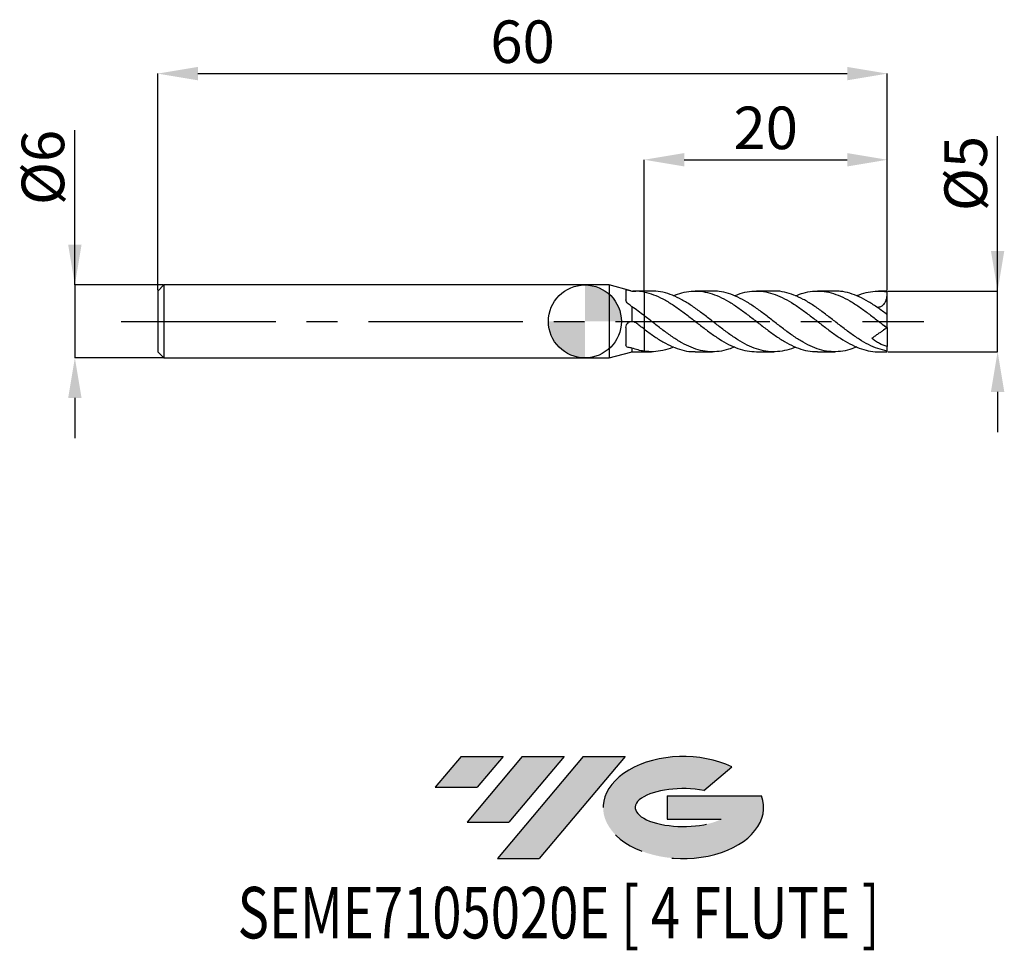
# Model space of a CAD drawing. Units: millimetres. Extents: x -46.5 to 34.5, y -51.7 to 24.8.
import ezdxf
from ezdxf.enums import TextEntityAlignment as Align

# ---------------------------------------------------------------- set-up
doc = ezdxf.new("R2010")
doc.units = ezdxf.units.MM
doc.header["$PDSIZE"] = -1
doc.linetypes.add('CENTERX2', pattern=[20.319999999999997, 12.7, -2.54, 2.54, -2.54])
for name, color, linetype in [('FORMAT', 2, 'Continuous'), ('중심선', 1, 'CENTERX2'), ('해칭선', 100, 'Continuous')]:
    doc.layers.add(name, color=color, linetype=linetype)
doc.layers.add('치수문자_일반주서', color=7, linetype='Continuous', lineweight=25)
doc.styles.add('SLDTEXTSTYLE0', font='TXT', dxfattribs={"width": 0.75})
doc.dimstyles.new('SLDDIMSTYLE0', dxfattribs={"dimtxt": 3.5, "dimasz": 3.302, "dimexe": 0, "dimexo": 0.0625, "dimgap": 0.875, "dimtad": 1, "dimdec": 1, "dimrnd": 1e-09, "dimzin": 12, "dimdsep": 46, "dimtxsty": 'SLDTEXTSTYLE0', "dimsah": 1, "dimcen": 0.09, "dimadec": 0, "dimazin": 3, "dimtfac": 1, "dimtdec": 1, "dimtmove": 0, "dimatfit": 0, "dimfxl": 1, "dimfrac": 2, "dimtolj": 1, "dimtzin": 12, "dimarcsym": 0})
doc.dimstyles.new('SLDDIMSTYLE1', dxfattribs={"dimtxt": 3.5, "dimasz": 3.302, "dimexe": 0, "dimexo": 0.0625, "dimgap": 0.875, "dimtad": 1, "dimrnd": 1e-09, "dimzin": 12, "dimdsep": 46, "dimtxsty": 'SLDTEXTSTYLE0', "dimsah": 1, "dimcen": 0.09, "dimadec": 0, "dimazin": 3, "dimtfac": 1, "dimtofl": 0, "dimtmove": 0, "dimatfit": 3, "dimfxl": 1, "dimfrac": 2, "dimtolj": 1, "dimtzin": 12, "dimarcsym": 0})
doc.dimstyles.new('SLDDIMSTYLE2', dxfattribs={"dimtxt": 3.5, "dimasz": 3.302, "dimexe": 0, "dimexo": 0.0625, "dimgap": 0.875, "dimtad": 1, "dimrnd": 1e-09, "dimzin": 12, "dimdsep": 46, "dimtxsty": 'SLDTEXTSTYLE0', "dimsah": 1, "dimcen": 0.09, "dimadec": 0, "dimazin": 3, "dimtfac": 1, "dimtmove": 0, "dimatfit": 0, "dimfxl": 1, "dimfrac": 2, "dimtolj": 1, "dimtzin": 12, "dimarcsym": 0})

# ---------------------------------------------------------------- blocks, each defined once
blk = doc.blocks.new('블럭10')
at = {"layer": '중심선'}
for p, q in [((2.268634060543552, 16.24717430164393), (0.1404042013395286, 13.71084872107135)), ((2.268634060543552, 16.24717430164393), (5.714909304380834, 16.24717430164393)), ((7.28139805157953, 16.24717430164393), (2.750260043222114, 10.84717430164391)), ((5.714909304380834, 16.24717430164393), (3.58671253028996, 13.71088815037384)), ((12.29416204261559, 16.24717430164393), (5.245725140726316, 7.84717430164391)), ((10.72767329541681, 16.24717430164393), (6.196535287059397, 10.84717430164391)), ((7.28139805157953, 16.24717430164393), (10.72767329541681, 16.24717430164393)), ((15.74043728645272, 16.24717430164393), (8.692000384563599, 7.84717430164391)), ((12.29416204261559, 16.24717430164393), (15.74043728645272, 16.24717430164393)), ((22.22332737316547, 13.45928029700563), (24.52862924686651, 15.39360700705356)), ((0.1404042013395286, 13.71084872107135), (3.58671253028996, 13.71088815037384)), ((19.22039502424796, 13.00717430171391), (19.22036997980202, 11.08717430171403)), ((19.22039502424796, 13.00717430171391), (26.96566020931264, 13.00717430171391)), ((2.750260043222114, 10.84717430164391), (6.196535287059397, 10.84717430164391)), ((19.22036997980202, 11.08717430171403), (23.66174974927406, 11.08717430171406)), ((5.245725140726316, 7.84717430164391), (8.692000384563599, 7.84717430164391))]:
    blk.add_line(p, q, dxfattribs=at)
for centre, major_axis, ratio, start_param, end_param in [((20.54032771741204, 12.0471743016438), (6.600054785286829, -1.261213355974178e-13), 0.636358354079598, 0.9219305317359503, 6.513795318482858), ((20.54032771746488, 12.04717430159265), (3.960054785062283, 1.540847449632565e-10), 0.3939339440162632, 1.131841032648279, 5.62031148352944)]:
    blk.add_ellipse(centre, major_axis=major_axis, ratio=ratio, start_param=start_param, end_param=end_param, dxfattribs=at)
at = {"layer": 'FORMAT', "color": 2, "style": 'SLDTEXTSTYLE0', "width": 0.75}
blk.add_attdef('AUTOATTR0', text='', height=4.233333333333333, dxfattribs=at).set_placement((-16.11926103943555, -0.0412997538344756), align=Align.BOTTOM_LEFT)
blk = doc.blocks.new('_D')
at = {"layer": 'Defpoints', "color": 0}
for p in [(24.86602540378446, 2.500000000000005), (33.93743969426035, 2.500000000000039), (24.86602540378446, -2.500000000000006)]:
    blk.add_point(p, dxfattribs=at)
at = {"layer": '치수문자_일반주서', "color": 0, "lineweight": -2}
for p, q in [((33.93743969426037, -2.499999999999973), (33.93743969426032, 15.22900000000004)), ((33.93743969426035, 5.802000000000039), (33.93743969426034, 9.104000000000038)), ((24.92852540378446, 2.500000000000006), (33.93743969426036, 2.500000000000039)), ((33.93743969426037, -2.499999999999973), (33.93743969426036, 2.500000000000039)), ((24.92852540378446, -2.500000000000006), (33.93743969426037, -2.499999999999973)), ((33.93743969426038, -5.801999999999973), (33.93743969426038, -9.103999999999973))]:
    blk.add_line(p, q, dxfattribs=at)
at = {"layer": '치수문자_일반주서', "color": 0}
for points in [[(33.38710636092701, 5.802000000000037), (34.48777302759368, 5.80200000000004), (33.93743969426036, 2.500000000000039)], [(34.48777302759371, -5.801999999999971), (33.38710636092704, -5.801999999999975), (33.93743969426037, -2.499999999999973)]]:
    blk.add_solid(points, dxfattribs=at)
at = {"layer": '치수문자_일반주서', "color": 0, "insert": (29.56243969426033, 12.16650000000003), "char_height": 3.5, "attachment_point": 2, "rotation": 90.00000000000017, "style": 'SLDTEXTSTYLE0'}
blk.add_mtext('\\A1;%%c5', dxfattribs=at)
blk = doc.blocks.new('_D_1')
at = {"layer": 'Defpoints', "color": 0}
for p in [(24.86602540378443, 20.38913260158165), (-35.13397459621557, 2.499999999999995), (24.86602540378443, 2.500000000000004)]:
    blk.add_point(p, dxfattribs=at)
at = {"layer": '치수문자_일반주서', "color": 0, "lineweight": -2}
for p, q in [((-35.13397459621557, 2.562499999999995), (-35.13397459621557, 20.38913260158165)), ((-31.83197459621557, 20.38913260158165), (21.56402540378443, 20.38913260158165)), ((24.86602540378443, 2.562500000000004), (24.86602540378443, 20.38913260158165))]:
    blk.add_line(p, q, dxfattribs=at)
at = {"layer": '치수문자_일반주서', "color": 0}
for points in [[(-31.83197459621557, 20.93946593491498), (-31.83197459621557, 19.83879926824831), (-35.13397459621557, 20.38913260158165)], [(21.56402540378443, 19.83879926824831), (21.56402540378443, 20.93946593491498), (24.86602540378443, 20.38913260158165)]]:
    blk.add_solid(points, dxfattribs=at)
at = {"layer": '치수문자_일반주서', "color": 0, "insert": (-5.133974596215563, 24.76413260158165), "char_height": 3.5, "attachment_point": 2, "style": 'SLDTEXTSTYLE0'}
blk.add_mtext('\\A1;60', dxfattribs=at)
blk = doc.blocks.new('_D_2')
at = {"layer": 'Defpoints', "color": 0}
for p in [(-34.63397459621554, 3.000000000000003), (-41.95286406862112, -3.00000000000003), (-34.63397459621557, -3.000000000000003)]:
    blk.add_point(p, dxfattribs=at)
at = {"layer": '치수문자_일반주서', "color": 0, "lineweight": -2}
for p, q in [((-41.95286406862115, 2.999999999999975), (-41.9528640686212, 15.72899999999997)), ((-41.95286406862116, 6.301999999999975), (-41.95286406862117, 9.603999999999974)), ((-34.69647459621554, 3.000000000000002), (-41.95286406862115, 2.999999999999975)), ((-41.95286406862115, 2.999999999999975), (-41.95286406862112, -3.000000000000032)), ((-34.69647459621557, -3.000000000000003), (-41.95286406862112, -3.000000000000032)), ((-41.95286406862111, -6.302000000000032), (-41.9528640686211, -9.604000000000031))]:
    blk.add_line(p, q, dxfattribs=at)
at = {"layer": '치수문자_일반주서', "color": 0}
for points in [[(-42.50319740195449, 6.301999999999973), (-41.40253073528783, 6.301999999999977), (-41.95286406862115, 2.999999999999975)], [(-41.40253073528778, -6.30200000000003), (-42.50319740195444, -6.302000000000033), (-41.95286406862112, -3.000000000000032)]]:
    blk.add_solid(points, dxfattribs=at)
at = {"layer": '치수문자_일반주서', "color": 0, "insert": (-46.32786406862118, 12.66649999999996), "char_height": 3.5, "attachment_point": 2, "rotation": 90.0000000000002, "style": 'SLDTEXTSTYLE0'}
blk.add_mtext('\\A1;%%c6', dxfattribs=at)
blk = doc.blocks.new('_D_3')
at = {"layer": 'Defpoints', "color": 0}
for p in [(24.86602540378443, 13.30081765413827), (4.86602540378443, 2.5), (24.86602540378443, 2.500000000000004)]:
    blk.add_point(p, dxfattribs=at)
at = {"layer": '치수문자_일반주서', "color": 0, "lineweight": -2}
for p, q in [((4.86602540378443, 2.5625), (4.86602540378443, 13.30081765413827)), ((8.16802540378443, 13.30081765413827), (21.56402540378443, 13.30081765413827)), ((24.86602540378443, 2.562500000000004), (24.86602540378443, 13.30081765413827))]:
    blk.add_line(p, q, dxfattribs=at)
at = {"layer": '치수문자_일반주서', "color": 0}
for points in [[(8.16802540378443, 13.85115098747161), (8.16802540378443, 12.75048432080494), (4.86602540378443, 13.30081765413827)], [(21.56402540378443, 12.75048432080494), (21.56402540378443, 13.85115098747161), (24.86602540378443, 13.30081765413827)]]:
    blk.add_solid(points, dxfattribs=at)
at = {"layer": '치수문자_일반주서', "color": 0, "insert": (14.86602540378442, 17.67581765413827), "char_height": 3.5, "attachment_point": 2, "style": 'SLDTEXTSTYLE0'}
blk.add_mtext('\\A1;20', dxfattribs=at)
blk = doc.blocks.new('SW_DOWELSYMBOL_0')
at = {"linetype": 'Continuous', "lineweight": 18}
h = blk.add_hatch(color=0, dxfattribs=at)
edge = h.paths.add_edge_path(flags=0)
edge.add_arc((0, 0), 3.000000000000001, 0, 90)
edge.add_line((0, 3.000000000000001), (0, 0))
edge.add_line((0, 0), (3.000000000000001, 0))
h = blk.add_hatch(color=0, dxfattribs=at)
edge = h.paths.add_edge_path(flags=0)
edge.add_arc((0, 0), 3.000000000000001, 180, 270.0000000000008)
edge.add_line((0, -3.000000000000002), (0, 0))
edge.add_line((0, 0), (-3.000000000000001, 0))
at = {"layer": '해칭선', "color": 0}
blk.add_circle((0, 0), 3.000000000000001, dxfattribs=at)

msp = doc.modelspace()

# ---------------------------------------------------------------- hatches: boundary and pattern name
at = {"layer": '중심선'}
for points in [[(-6.733238516461598, -35.8), (-10.17951376029888, -35.8), (-12.3077436195029, -38.33632558057259), (-8.861435290552471, -38.3362861512701)], [(-1.720474525425619, -35.8), (-5.166749769262902, -35.8), (-9.697887777620318, -41.20000000000002), (-6.251612533783035, -41.20000000000002)], [(3.292289465610304, -35.79999999999997), (-0.1539857782268672, -35.8), (-7.202422680116117, -44.20000000000002), (-3.756147436278834, -44.20000000000002)]]:
    msp.add_hatch(color=256, dxfattribs=at).paths.add_polyline_path(points, flags=0)
h = msp.add_hatch(color=256, dxfattribs=at)
edge = h.paths.add_edge_path(flags=0)
edge.add_ellipse((8.092179896622447, -40.00000000005127), major_axis=(3.960054785062284, 1.540850780301639e-10), ratio=0.3939339440162633, start_angle=39.998034231491886, end_angle=342.9046081939157, ccw=False)
edge.add_line((9.775179552323015, -38.58789400463833), (12.08048142602408, -36.65356729459038))
edge.add_ellipse((8.0921798965696, -40.00000000000015), major_axis=(6.600054785286829, -1.249000902703301e-13), ratio=0.6363583540795982, start_angle=39.99873849337408, end_angle=368.4976242363725)
edge.add_line((14.51751238847021, -39.03999999993002), (6.772247203405524, -39.03999999993002))
edge.add_line((6.772247203405524, -39.03999999993002), (6.77222215895959, -40.95999999992991))
edge.add_line((6.77222215895959, -40.95999999992991), (11.21360192843163, -40.95999999992988))

# ---------------------------------------------------------------- linework, layer by layer
at = {"color": 4, "linetype": 'Continuous', "lineweight": 25}
for p, q in [((-34.63397459621557, 2.999999999999995), (-35.13397459621557, 2.499999999999995)), ((-35.13397459621557, 2.499999999999995), (-35.13397459621557, -2.500000000000002)), ((2, 2.999999999999998), (-34.63397459621556, 2.999999999999996)), ((-34.63397459621557, 2.999999999999995), (-34.63397459621557, -3)), ((3.775682432692642, 2.524207326145874), (2, 3)), ((2, 3), (2, -3)), ((3.366181010332259, 2.588361231203298), (3.366181010332259, 1.78683178546229)), ((4.86602540378443, 2.5), (3.946308511678001, 2.5)), ((4.866025403784434, 2.500000000000002), (4.866025403784434, -2.5)), ((3.866025403784436, 1.204579444778277), (3.866025403784432, 0.0065718730035089)), ((9.994994672669915, 0.3914198223395454), (10.04199814518292, 0.3573165658802823)), ((20.03335993161113, 0.4022772659554164), (20.09463621698671, 0.3573165658802773)), ((3.366181010332259, -0.4878408211286882), (3.366181010332259, -1.935157538914448)), ((3.866025403784436, -2.190659343945829), (3.866025403784432, -2.499991362082123)), ((-35.13397459621557, -2.5), (-34.63397459621557, -3)), ((-34.63397459621557, -3), (2.000000000000002, -2.999999999999998)), ((2, -3), (3.775682432692653, -2.524207326145871)), ((3.946308511678009, -2.5), (4.866025403784434, -2.5))]:
    msp.add_line(p, q, dxfattribs=at)
at = {"color": 1, "linetype": 'Continuous', "lineweight": 25}
for p, q in [((5.476130962402776, 2.500000000000002), (4.866025403784434, 2.500000000000002)), ((10.50110431827667, 2.500000000000002), (9.072815478437626, 2.500000000000002)), ((15.52891313896881, 2.500000000000002), (14.09817874114504, 2.500000000000002)), ((20.55361605980218, 2.500000000000002), (19.12573470690176, 2.500000000000002)), ((24.86602540378444, 2.500000000000002), (24.15045019419735, 2.500000000000002)), ((24.86602540378444, 2.449489742783182), (24.86602540378443, 2.500000000000004)), ((24.86602540378444, 0.5653176926618394), (24.86602540378444, 2.449489742783182)), ((24.86602540378444, 0.5556605557705779), (24.86602540378444, 0.5653176926618394)), ((24.86602540378444, -0.5000000000000073), (24.86602540378444, 0.5536913668241703)), ((14.61112258565268, -0.3967589142262566), (14.55845748287578, -0.357316565879732)), ((24.6930665540949, -0.4198834771907333), (24.58897853793593, -0.3402297143858934)), ((24.86602540378444, -0.500000000000006), (24.82946890156247, -0.5255971384264037)), ((24.86602540378444, -0.4999999999999987), (24.86602540378444, -2.053197595406608)), ((24.86602540378444, -2.437914245888155), (24.86602540378444, -2.053197595406608)), ((4.866025403784434, -2.500000000000002), (5.476130962402804, -2.500000000000002)), ((9.072815478437652, -2.500000000000002), (10.50110431827668, -2.500000000000002)), ((14.09817874114504, -2.500000000000002), (15.52891313896879, -2.500000000000002)), ((19.12573470690172, -2.500000000000002), (20.55361605980218, -2.500000000000002)), ((24.15045019419734, -2.500000000000002), (24.86602540378444, -2.500000000000002)), ((24.86602540378443, -2.500000000000004), (24.86602540378444, -2.437914245888155))]:
    msp.add_line(p, q, dxfattribs=at)
msp.add_ellipse((25.58009940715549, 0), major_axis=(3.570370016855279, 0), ratio=0.7002075382097118, start_param=1.772154247585225, end_param=1.782615595954127, dxfattribs=at)
at = {"color": 4, "linetype": 'Continuous', "lineweight": 25}
for points, knots in [([(3.366181010332259, 2.588361231203297), (3.366181010332257, 2.600775530571647), (3.379060021089918, 2.60700972956082), (3.429878800475368, 2.607139920529949), (3.467973916265302, 2.601016257125567), (3.608172447608073, 2.570367219528693), (3.736671165392691, 2.534643103904285), (3.866025403784414, 2.499991362082127)], [0, 0, 0, 0, 0.2499999999999999, 0.2499999999999999, 0.4999999999999999, 0.4999999999999999, 1, 1, 1, 1]), ([(4.866025403784406, 2.418259525098636), (4.750795045091461, 2.441174549929368), (4.636559614862012, 2.459306480877222), (4.404588572611724, 2.486015390254263), (4.287827018387924, 2.49451954766777), (4.171321628890908, 2.498076314519338)], [0, 0, 0, 0, 0.5, 0.5, 1, 1, 1, 1]), ([(3.552796142604148, 1.452999031025127), (3.494527231254015, 1.499517524121121), (3.447071964443564, 1.555040549553361), (3.382828928959238, 1.670862865251917), (3.366181010331683, 1.73124304127883), (3.366181010331657, 1.786831785462264)], [0, 0, 0, 0, 0.5, 0.5, 1, 1, 1, 1]), ([(4.866025403784434, 0.4727252624447136), (4.700257054538943, 0.6003586873287847), (4.53515433582575, 0.7259122119256822), (4.20005771138133, 0.9713050814956162), (4.031844507166781, 1.090672609871492), (3.866025403784436, 1.204579444778277)], [0, 0, 0, 0, 0.4999999999999999, 0.4999999999999999, 1, 1, 1, 1]), ([(3.366181010332259, -0.487840821128688), (3.366181010332257, -0.4219736574845284), (3.379060021089918, -0.3558576662614182), (3.429878800475368, -0.2334598471364883), (3.467973916265302, -0.1772509056633101), (3.608172447608073, -0.0400301879000143), (3.736671165392695, 0.0098972644109689), (3.866025403784414, 0.0065718730035095)], [0, 0, 0, 0, 0.2500000000000001, 0.2500000000000001, 0.5000000000000002, 0.5000000000000002, 1, 1, 1, 1]), ([(4.866025403784406, -0.6340511566661605), (4.750795045091461, -0.5466536707027898), (4.636559614862012, -0.4582691494535108), (4.404588572611724, -0.2791531114719842), (4.287827018387924, -0.1886681548221237), (4.171321628890908, -0.098054713489185)], [0, 0, 0, 0, 0.5, 0.5, 1, 1, 1, 1]), ([(3.552796142604148, -2.136699702652199), (3.494527231254015, -2.1239472530438), (3.447071964443564, -2.100047125383942), (3.382828928959238, -2.031451891390822), (3.366181010331683, -1.986485522824767), (3.366181010331657, -1.935157538914693)], [0, 0, 0, 0, 0.5, 0.5, 1, 1, 1, 1]), ([(4.866025403784434, -2.454899351550612), (4.70025705453895, -2.430321747488382), (4.535154335825768, -2.395843560126744), (4.20005771138136, -2.307288742807117), (4.031844507166817, -2.25329337799886), (3.866025403784475, -2.190659343945282)], [0, 0, 0, 0, 0.5, 0.5, 1, 1, 1, 1]), ([(3.7756812463586, -2.524202898686923), (3.777564226705662, -2.523699869569945), (3.806987008479837, -2.51583971534264), (3.837482005787216, -2.507653593624521), (3.866025403784432, -2.499991362082123)], [0, 0, 0, 0, 0.0639973596485057, 1, 1, 1, 1]), ([(3.866025403784432, -2.499991362082123), (3.879759207337329, -2.499992579403307), (3.906657209200423, -2.499994963557657), (3.933279331882225, -2.499998183414097), (3.946308511678009, -2.499999759249691)], [0, 0, 0, 0, 0.5105882445395127, 1, 1, 1, 1])]:
    msp.add_open_spline(points, degree=3, knots=knots, dxfattribs=at)
for points in [[(3.866025403784432, 2.499991362082186), (3.976601229412514, 2.499991271217108), (4.084057072383317, 2.500740394552406), (4.171321628890905, 2.498076314519345)], [(3.866025403784432, 1.204579444778489), (3.760454794689732, 1.287151617996943), (3.656365883727327, 1.370315003202179), (3.552796142604658, 1.452999031026693)], [(3.866025403784432, 0.0065718730035091), (3.976601229412514, 0.0066064387825516), (4.084057072383317, -0.0301836750275005), (4.171321628890905, -0.0980547134891812)], [(3.866025403784432, -2.190659343945828), (3.760454794689736, -2.177537338454371), (3.656365883727327, -2.159366470817897), (3.552796142604658, -2.136699702655878)]]:
    msp.add_open_spline(points, degree=3, dxfattribs=at)
at = {"color": 1, "linetype": 'Continuous', "lineweight": 25}
for points, knots in [([(17.32668834389475, -2.106317477949637), (17.27994959553967, -2.128536794976809), (16.97760628723762, -2.272268966989018), (16.4198239080075, -2.420234734271612), (15.65224200931004, -2.524010575648983), (14.88321106479385, -2.472676086337552), (14.1150765101279, -2.282441216316141), (13.34807232840984, -1.960554208703059), (12.5807946278671, -1.526317432392752), (11.81203681860871, -1.005115715220088), (11.04349990845363, -0.4262141261235561), (10.27634022115334, 0.1775758107869626), (9.509266447850376, 0.771065928364715), (8.738645716617759, 1.321990063068907), (7.965134547382579, 1.796894979903344), (7.190824515393027, 2.172298973273592), (6.416997765647901, 2.408420512435985), (5.84556425742884, 2.512977631179856), (5.531657601100443, 2.491469076780408), (5.476130962402779, 2.487664449815767)], [0, 0, 0, 0, 0.0118321928509435, 0.0765400113808032, 0.1412992535277924, 0.206210315152761, 0.2710260831945687, 0.3357398680254436, 0.4004758907755712, 0.4653568530049239, 0.5302143431335812, 0.5949409487893691, 0.659660576505758, 0.7244973040066629, 0.7899731160147505, 0.8553028700466455, 0.9205917162759901, 0.9859535470463809, 1, 1, 1, 1]), ([(7.274097664628091, 2.109446344293249), (7.504259140030127, 2.198313518231824), (7.992962893072196, 2.387005919295742), (8.738648818353683, 2.508632062322859), (9.509265622062696, 2.501252201793184), (10.27634044151799, 2.347409697605349), (11.04349985206244, 2.059734702783018), (11.81203682329729, 1.654025099919084), (12.58079466556018, 1.153840119308828), (13.34807217339219, 0.5868908818653228), (14.11507709281802, -0.0135632719620117), (14.88320888389657, -0.6131709725057767), (15.65225015365893, -1.177071980491841), (16.41979360370318, -1.673916887465139), (17.18673516553962, -2.076480683135216), (17.95448682856165, -2.352889656767823), (18.60153572958382, -2.494309660459015), (18.99183600467716, -2.485193644334731), (19.12573470690173, -2.482066250360417)], [0, 0, 0, 0, 0.0582865391873081, 0.1237602878714394, 0.1885949721877093, 0.2533125604096018, 0.3180371263509989, 0.3828925726407336, 0.447771490291493, 0.5125054730304712, 0.5772172185509753, 0.6420309440686387, 0.7069399601664987, 0.771697161570631, 0.8364029409781343, 0.9011816620938724, 0.9660988012410355, 1, 1, 1, 1]), ([(22.35172326657412, -2.103699665801246), (22.16620813812685, -2.179631100578684), (21.72429182447243, -2.360507668587939), (21.02589106485848, -2.493915081676336), (20.25843577629152, -2.514076882056569), (19.49148615518434, -2.385783757680754), (18.72362332132517, -2.121754170118272), (17.95450578394718, -1.736452588094402), (17.18673009699492, -1.251056640765831), (16.41979496439346, -0.694060034290665), (15.65224978002609, -0.0970093685194223), (14.88320901366341, 0.5045751499585563), (14.11507694752968, 1.078118148458171), (13.34807262439055, 1.589497612534279), (12.58079300435971, 2.011220989015821), (11.81204303090903, 2.312099114141819), (11.11847018415232, 2.48162741277606), (10.68174726995408, 2.484101505254922), (10.50110431827668, 2.485124871223535)], [0, 0, 0, 0, 0.0469635605391956, 0.1118720813945244, 0.1766277963347369, 0.2413397031130125, 0.3061321534753825, 0.3710545407134485, 0.435838498729972, 0.5005495091414403, 0.5653119457066418, 0.6302262092387135, 0.6950451744870205, 0.7597621514938073, 0.82450136751679, 0.8893855301685151, 0.9542462195617222, 1, 1, 1, 1]), ([(12.30022781402974, 2.101266843333328), (12.39389998754087, 2.143883398708546), (12.74343941303935, 2.302907853081949), (13.34805451534673, 2.450010856560137), (14.11508180675348, 2.52540166057893), (14.88320771107118, 2.448129423213003), (15.65225011889929, 2.232989996016455), (16.41979490899728, 1.888910620105617), (17.18672998041312, 1.436807617097147), (17.95450630690137, 0.9020917634853354), (18.72362134336848, 0.3166789295152199), (19.48972942160006, -0.2864679732179916), (20.25313757868447, -0.8716487092211593), (21.01536534317668, -1.406669824641735), (21.7791253834129, -1.860315938068122), (22.54193794193002, -2.213290986278256), (23.30368489683935, -2.426812344647294), (23.83953420086135, -2.517958655556752), (24.12205653941366, -2.495263176075091), (24.15045019419735, -2.492982267553469)], [0, 0, 0, 0, 0.0236999556530225, 0.0884368171761587, 0.1531514404919097, 0.2179680483399713, 0.2828799510058956, 0.3476400322267429, 0.4123486891641742, 0.4771302910536301, 0.5420503171300977, 0.6068404110565422, 0.6711033067892176, 0.7354148646872991, 0.7998831043352049, 0.8642528824360347, 0.9285196702605467, 0.992816186440882, 1, 1, 1, 1]), ([(24.86602540378444, -2.437914245888152), (24.60962634701094, -2.380048946110207), (24.09737528588352, -2.264441807820718), (23.33015923568252, -1.923537393122117), (22.56312291449446, -1.482385526398724), (21.79488970175031, -0.9536533180886809), (21.02590292623708, -0.3716472414090615), (20.25843263344121, 0.2328027072101141), (19.49148688738392, 0.8235324508258263), (18.72362353903845, 1.367448435767435), (17.95450417651065, 1.831277902017022), (17.186736289978, 2.19450492524981), (16.41977181490908, 2.418467735727312), (15.86740985876628, 2.515628851136035), (15.57016819842174, 2.49338640878174), (15.52891313896881, 2.490299313653011)], [0, 0, 0, 0, 0.0823318660807333, 0.1644880690872139, 0.2466257309613469, 0.328902428496037, 0.411279773122549, 0.493463187193186, 0.5755910030156149, 0.6578210391089261, 0.7402159819763845, 0.822435240179655, 0.9045619183961667, 0.9867538630820586, 1, 1, 1, 1]), ([(17.32668834389477, 2.106317477949637), (17.53579110203034, 2.189307674864724), (18.00127058016761, 2.374050496504108), (18.72362904183736, 2.501918584219729), (19.48972742740862, 2.508235638294319), (20.25313793365017, 2.368310394125126), (21.01536591353482, 2.095554906347898), (21.77912274020013, 1.704778313536233), (22.54194791828909, 1.217066990821737), (23.30364768555481, 0.6610129401705324), (24.0657338918386, 0.0652852272647936), (24.57468579597406, -0.3284779252811653), (24.82946890156249, -0.5255971384264094)], [0, 0, 0, 0, 0.0836366093628978, 0.186181787493069, 0.2885217297927241, 0.3900289300872191, 0.4916129952679646, 0.5934445489190109, 0.6951205764944505, 0.7966339245876268, 0.8981942304491163, 1, 1, 1, 1]), ([(24.86602540378444, 0.5536913668241705), (24.60962626826742, 0.7456852143938516), (24.09737504982098, 1.129263271915276), (23.33016017749423, 1.63172816228407), (22.56311938081564, 2.044417854794691), (21.7949029260202, 2.333098121181076), (21.12442397577344, 2.488139611365895), (20.71087399785024, 2.484408974972865), (20.55361605980218, 2.482990350337166)], [0, 0, 0, 0, 0.1782748017368101, 0.356169236779342, 0.5340235243449541, 0.7121788685487803, 0.8905521458712651, 1, 1, 1, 1]), ([(22.35172326657412, 2.103699665801249), (22.41524598836197, 2.133450610818416), (22.73267493767532, 2.282118850340946), (23.30361934656193, 2.428248932830241), (24.06574099793613, 2.530588228581807), (24.57468816657848, 2.472969344525462), (24.82946890156248, 2.444125129382279)], [0, 0, 0, 0, 0.0768956185785568, 0.3842545584509472, 0.691755675585329, 1, 1, 1, 1]), ([(24.82946890156247, 2.444125129382279), (24.8309996095701, 2.340473675895442), (24.83374048178965, 2.154876300064886), (24.79454796635346, 1.887844420313294), (24.71781433014922, 1.632939721668569), (24.57563965154036, 1.388800630842446), (24.36224815181032, 1.219471642913024), (24.17040657895598, 1.147056074546992), (24.06133692128876, 1.156843628453195), (24.03263326149836, 1.159419400886268)], [0, 0, 0, 0, 0.1692689829859854, 0.3030915437736283, 0.4412463273007313, 0.6114211277219588, 0.7822147220750846, 0.9426858517885189, 1, 1, 1, 1]), ([(4.866025403784409, 2.418259525098634), (5.124957988058407, 2.353347709299457), (5.642296126000453, 2.223656199016427), (6.417021440199459, 1.861364142037493), (7.190818170215737, 1.400653323705404), (7.965136254661928, 0.8552692575980034), (8.738645256779035, 0.2632536395242353), (9.509266595684057, -0.342716914696881), (10.27634008697464, -0.927483139808661), (11.04350029788779, -1.458909479620971), (11.81203539180879, -1.907121244745864), (12.58079994146646, -2.243121446328498), (13.34253044276087, -2.460165654938308), (13.84816619205503, -2.485807642393703), (14.09817874114504, -2.498486371412382)], [0, 0, 0, 0, 0.0840733316167318, 0.167975540626276, 0.251784062477043, 0.3356450959383215, 0.4196936178267386, 0.5029217740481551, 0.5859996142444602, 0.6690864117255139, 0.7523412200512664, 0.8356261585168152, 0.9187250443223275, 1, 1, 1, 1]), ([(12.30022781402974, -2.101266843333328), (12.13747847279374, -2.169828153654594), (11.71841108685483, -2.346368401834255), (11.04348834002707, -2.484708840881379), (10.27634328768682, -2.518704182145265), (9.509265736643261, -2.403220337986884), (8.738645489680144, -2.150616289902642), (7.965136192153704, -1.772714460339611), (7.1908181869308, -1.289678343266741), (6.417021435737972, -0.7320632576985008), (5.642296127118918, -0.1296172991186105), (5.124957988431431, 0.2718080931889747), (4.866025403784326, 0.4727252624448239)], [0, 0, 0, 0, 0.0656513256477364, 0.1690472552065568, 0.2722345284989953, 0.375410677547663, 0.4787735072872907, 0.5831551667188437, 0.6873039802572242, 0.7913875785018503, 0.8955875288354939, 1, 1, 1, 1]), ([(4.866025403784409, -0.6340511566661622), (5.124958104853139, -0.825766092640096), (5.642296476146923, -1.208805748581892), (6.417020043588764, -1.702792109947544), (7.190823402714635, -2.102212694960055), (7.96511668707477, -2.369840548164858), (8.593001996546665, -2.500206597302373), (8.962250262135482, -2.48646700891299), (9.072815478437649, -2.482352919007239)], [0, 0, 0, 0, 0.1845262129625648, 0.3686768418243285, 0.5526218438091753, 0.7366820995663882, 0.9211538595279539, 1, 1, 1, 1]), ([(24.82699312186018, -0.5273306980368949), (24.82725578885015, -0.527146776630483), (24.82796935551693, -0.5266471318713905), (24.79338322607218, -0.5508646004260979), (24.71741098165654, -0.604060938660634), (24.57558352608824, -0.703369592174672), (24.36214986001577, -0.8528174540663371), (24.11246647879508, -1.027647639762758), (23.85315430098234, -1.209219981416829), (23.68800155548847, -1.324861178767659), (23.60593141699052, -1.382327308405835)], [0, 0, 0, 0, 0.06601262024797, 0.1793312718967061, 0.2923364967358302, 0.4339501950032216, 0.5760788325973796, 0.7096174651541128, 0.8556988272830586, 1, 1, 1, 1]), ([(24.86602540378444, -2.053197595406609), (24.6443982459685, -1.999101064195141), (24.42598517578419, -1.924401692690402), (24.10593958236145, -1.763801950297308), (24.00050869619404, -1.701796081507001), (23.79339163606007, -1.555605251823091), (23.69677760099886, -1.472940327544766), (23.6059314169915, -1.3823273084023)], [0, 0, 0, 0, 0.4999999999999999, 0.4999999999999999, 0.7499999999999999, 0.7499999999999999, 1, 1, 1, 1]), ([(7.27409766462811, -2.109446344293248), (7.246287538360864, -2.122888940679956), (6.960617224330075, -2.260973561162348), (6.417046628642018, -2.406828341585858), (5.642289810966217, -2.52952307616269), (5.124955881617794, -2.479790814424671), (4.866025403784326, -2.454899351551197)], [0, 0, 0, 0, 0.0346546347938726, 0.3559782616250636, 0.6776610869838134, 1, 1, 1, 1])]:
    msp.add_open_spline(points, degree=3, knots=knots, dxfattribs=at)
at = {"layer": '중심선'}
msp.add_line((-38.13397459621557, -4.3e-15), (27.86602540378444, 3.7e-15), dxfattribs=at)
at = {"layer": '해칭선'}
msp.add_circle((-0.0077192821694213, -4.5e-15), 3.000000000000001, dxfattribs=at)

# ---------------------------------------------------------------- block references
at = {"color": 7, "linetype": 'Continuous'}
msp.add_blockref('블럭10', (-12.44814782084245, -52.04717430164393), dxfattribs=at).add_auto_attribs({'AUTOATTR0': 'SEME7105020E [ 4 FLUTE ]'})
at = {"layer": '해칭선'}
msp.add_blockref('SW_DOWELSYMBOL_0', (-0.0077192821694213, -4.6e-15), dxfattribs=at)

# ---------------------------------------------------------------- dimensions: what is measured, and where the dimension line sits
at = {"layer": '치수문자_일반주서'}
dim = msp.add_linear_dim(base=(24.86602540378443, 20.38913260158165), p1=(-35.13397459621557, 2.499999999999995), p2=(24.86602540378443, 2.500000000000004), dimstyle='SLDDIMSTYLE1', dxfattribs=at)
dim.commit()
dim.dimension.update_dxf_attribs({"geometry": '_D_1', "text_midpoint": (-5.133974596215563, 20.38913260158165), "dimtype": 160})
dim = msp.add_linear_dim(base=(24.86602540378443, 13.30081765413827), p1=(4.86602540378443, 2.5), p2=(24.86602540378443, 2.500000000000004), angle=4.07e-14, dimstyle='SLDDIMSTYLE2', dxfattribs=at)
dim.commit()
dim.dimension.update_dxf_attribs({"geometry": '_D_3', "text_midpoint": (14.86602540378442, 13.30081765413827), "dimtype": 160})
for base, p1, p2, dimstyle, picture, middle in [((-41.95286406862112, -3.000000000000032), (-34.63397459621554, 3.000000000000003), (-34.63397459621557, -3.000000000000003), 'SLDDIMSTYLE2', '_D_2', (-41.95286406862118, 12.66649999999997)), ((33.93743969426036, 2.500000000000039), (24.86602540378446, -2.500000000000006), (24.86602540378446, 2.500000000000005), 'SLDDIMSTYLE0', '_D', (33.93743969426033, 12.16650000000004))]:
    dim = msp.add_linear_dim(base=base, p1=p1, p2=p2, angle=90.0000000000002, text='%%c<>', dimstyle=dimstyle, dxfattribs=at)
    dim.commit()
    dim.dimension.update_dxf_attribs({"geometry": picture, "text_midpoint": middle, "dimtype": 160})

doc.saveas('drawing.dxf')
